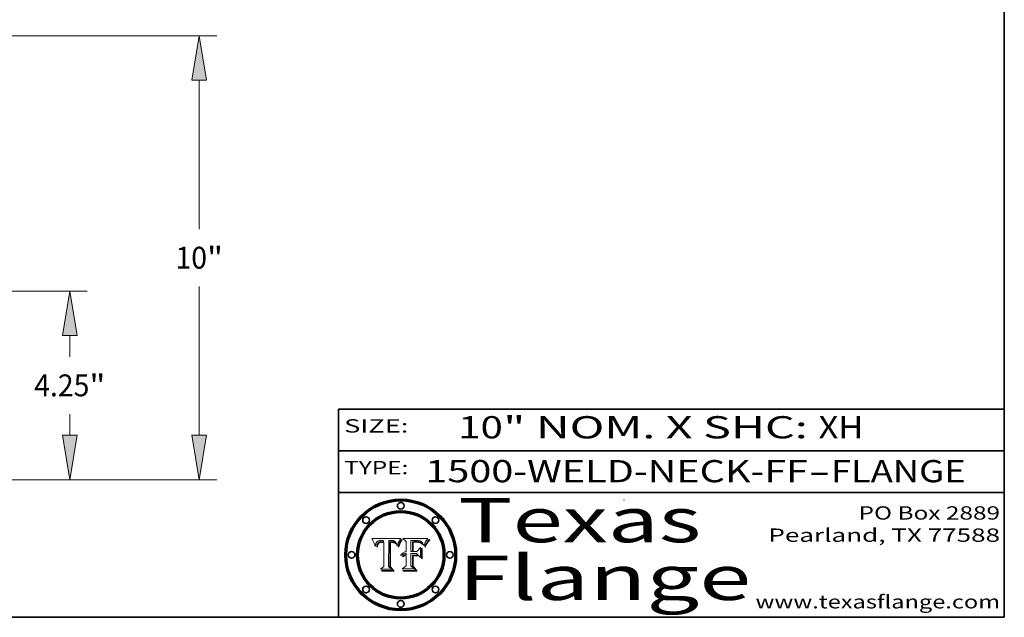
# Model space of a CAD drawing. Extents: x 0 to 10.8, y 0 to 8.2.
# Drawn here: x 6.3 to 10.8, y 0.2 to 2.9 of the extents above; entities that cross this region are included whole.
import ezdxf
from ezdxf.enums import TextEntityAlignment as Align

# ---------------------------------------------------------------- set-up
doc = ezdxf.new("R2010")
doc.units = 0
doc.header["$MEASUREMENT"] = 0
doc.layers.get('0').update_dxf_attribs({"lineweight": 13})
doc.layers.add('1', color=7, linetype='Continuous', lineweight=13)
doc.styles.get("Standard").update_dxf_attribs({"font": 'isocp.shx'})

# ---------------------------------------------------------------- blocks, each defined once
blk = doc.blocks.new('BLOCK1')
at = {"color": 7, "lineweight": 13, "ltscale": 0.03937}
for s, p, p2 in [('1500-WELD-NECK-FF', (8.140751, 0.858248), (9.865135, 0.858248)), ('FLANGE', (9.968182, 0.858248), (10.575802, 0.858248)), ('-', (9.866659, 0.858248), (9.966658, 0.858248))]:
    blk.add_text(s, height=0.1, dxfattribs=at).set_placement(p, p2, align=Align.FIT)
blk = doc.blocks.new('BLOCK2')
at = {"color": 7, "lineweight": 13, "ltscale": 0.03937}
for s, p, p2 in [('10', (8.288643, 1.055967), (8.490167, 1.055967)), ('" NOM. X SHC: ', (8.491692, 1.055967), (9.911503, 1.055967)), ('XH', (9.913027, 1.055967), (10.114551, 1.055967))]:
    blk.add_text(s, height=0.1, dxfattribs=at).set_placement(p, p2, align=Align.FIT)
blk = doc.blocks.new('BLOCK3')
at = {"color": 7, "lineweight": 13, "ltscale": 0.03937}
for s, p, p2 in [('PO Box 2889', (10.093103, 0.689966), (10.730818, 0.689966)), ('Pearland, TX 77588', (9.686702, 0.589966), (10.730818, 0.589966)), ('www.texasflange.com', (9.628644, 0.289966), (10.730818, 0.289966))]:
    blk.add_text(s, height=0.06, dxfattribs=at).set_placement(p, p2, align=Align.FIT)
blk = doc.blocks.new('BLOCK4')
at = {"color": 7, "lineweight": 13, "ltscale": 0.03937}
for s, p, p2 in [('Texas', (8.289209, 0.587871), (9.383692, 0.587871)), ('Flange', (8.289209, 0.327871), (9.608945, 0.327871))]:
    blk.add_text(s, height=0.2, dxfattribs=at).set_placement(p, p2, align=Align.FIT)
blk = doc.blocks.new('BLOCK5')
at = {"color": 7, "lineweight": 5, "ltscale": 0.00324}
blk.add_line((8.029831, 0.605292), (7.900255, 0.604209), dxfattribs=at)
at = {"color": 7, "lineweight": 5, "ltscale": 0.000103}
blk.add_line((7.900255, 0.604209), (7.902151, 0.600546), dxfattribs=at)
at = {"color": 7, "lineweight": 5, "ltscale": 0.0001}
blk.add_line((7.902151, 0.600546), (7.903945, 0.596951), dxfattribs=at)
at = {"color": 7, "lineweight": 5, "ltscale": 9.8e-05}
blk.add_line((7.903945, 0.596951), (7.905638, 0.593424), dxfattribs=at)
at = {"color": 7, "lineweight": 5, "ltscale": 9.5e-05}
for p, q in [((7.905638, 0.593424), (7.907229, 0.589967)), ((7.913659, 0.573722), (7.915938, 0.570681))]:
    blk.add_line(p, q, dxfattribs=at)
at = {"color": 7, "lineweight": 5, "ltscale": 9.3e-05}
blk.add_line((7.907229, 0.589967), (7.908719, 0.58658), dxfattribs=at)
at = {"color": 7, "lineweight": 5, "ltscale": 9e-05}
blk.add_line((7.908719, 0.58658), (7.910106, 0.583262), dxfattribs=at)
at = {"color": 7, "lineweight": 5, "ltscale": 8.7e-05}
blk.add_line((7.910106, 0.583262), (7.911392, 0.580013), dxfattribs=at)
at = {"color": 7, "lineweight": 5, "ltscale": 8.5e-05}
blk.add_line((7.911392, 0.580013), (7.912577, 0.576833), dxfattribs=at)
at = {"color": 7, "lineweight": 5, "ltscale": 5.9e-05}
for p, q in [((7.916418, 0.575775), (7.916824, 0.578087)), ((8.011163, 0.578771), (8.011871, 0.576531))]:
    blk.add_line(p, q, dxfattribs=at)
at = {"color": 7, "lineweight": 5, "ltscale": 5.5e-05}
for p, q in [((7.916824, 0.578087), (7.917339, 0.580242)), ((7.951177, 0.595142), (7.953361, 0.594908)), ((7.988236, 0.595943), (7.990431, 0.595799)), ((7.922543, 0.574013), (7.922096, 0.571866))]:
    blk.add_line(p, q, dxfattribs=at)
at = {"color": 7, "lineweight": 5, "ltscale": 5.2e-05}
for p, q in [((7.917339, 0.580242), (7.917966, 0.58224)), ((7.990431, 0.595799), (7.992506, 0.595562)), ((7.923073, 0.576006), (7.922543, 0.574013)), ((8.014802, 0.574562), (8.015467, 0.576534))]:
    blk.add_line(p, q, dxfattribs=at)
at = {"color": 7, "lineweight": 5, "ltscale": 5e-05}
for p, q in [((7.917966, 0.58224), (7.918703, 0.584081)), ((7.938912, 0.589269), (7.936934, 0.588921)), ((7.94287, 0.595557), (7.944881, 0.595532)), ((8.008726, 0.584579), (8.009591, 0.582795))]:
    blk.add_line(p, q, dxfattribs=at)
at = {"color": 7, "lineweight": 5, "ltscale": 4.7e-05}
for p, q in [((7.918703, 0.584081), (7.919549, 0.585767)), ((7.936934, 0.588921), (7.935095, 0.588473)), ((7.994457, 0.595229), (7.996287, 0.5948)), ((8.007806, 0.586212), (8.008726, 0.584579)), ((8.01683, 0.580272), (8.017528, 0.582038))]:
    blk.add_line(p, q, dxfattribs=at)
at = {"color": 7, "lineweight": 5, "ltscale": 4.5e-05}
for p, q in [((7.919549, 0.585767), (7.920506, 0.587294)), ((7.935095, 0.588473), (7.933397, 0.587925)), ((7.937799, 0.586203), (7.939577, 0.586511)), ((7.996287, 0.5948), (7.997995, 0.594276)), ((7.92513, 0.573132), (7.925573, 0.574872))]:
    blk.add_line(p, q, dxfattribs=at)
at = {"color": 7, "lineweight": 5, "ltscale": 4.3e-05}
for p, q in [((7.920506, 0.587294), (7.921574, 0.588665)), ((7.92516, 0.581064), (7.924381, 0.579533)), ((7.997995, 0.594276), (7.99958, 0.593658)), ((8.018954, 0.58536), (8.019684, 0.586917))]:
    blk.add_line(p, q, dxfattribs=at)
at = {"color": 7, "lineweight": 5, "ltscale": 4.2e-05}
for p, q in [((7.921574, 0.588665), (7.922751, 0.58988)), ((7.922751, 0.58988), (7.924063, 0.590958)), ((7.933397, 0.587925), (7.931839, 0.587279)), ((7.936151, 0.585809), (7.937799, 0.586203)), ((8.00581, 0.589025), (8.006836, 0.587694)), ((8.019684, 0.586917), (8.020426, 0.588405)), ((7.925573, 0.574872), (7.926092, 0.57648))]:
    blk.add_line(p, q, dxfattribs=at)
at = {"color": 7, "lineweight": 5, "ltscale": 4.8e-05}
for p, q in [((7.923684, 0.577847), (7.923073, 0.576006)), ((7.927152, 0.592775), (7.92893, 0.593513)), ((7.939577, 0.586511), (7.941484, 0.58673)), ((7.924766, 0.571259), (7.92513, 0.573132))]:
    blk.add_line(p, q, dxfattribs=at)
at = {"color": 7, "lineweight": 5, "ltscale": 4.6e-05}
for p, q in [((7.924381, 0.579533), (7.923684, 0.577847)), ((7.92553, 0.591923), (7.927152, 0.592775)), ((8.017528, 0.582038), (8.018235, 0.583734))]:
    blk.add_line(p, q, dxfattribs=at)
at = {"color": 7, "lineweight": 5, "ltscale": 4.4e-05}
for p, q in [((7.924063, 0.590958), (7.92553, 0.591923)), ((8.006836, 0.587694), (8.007806, 0.586212)), ((8.018235, 0.583734), (8.018954, 0.58536)), ((8.029019, 0.60375), (8.029831, 0.605292))]:
    blk.add_line(p, q, dxfattribs=at)
at = {"color": 7, "lineweight": 5, "ltscale": 4.1e-05}
for p, q in [((7.926023, 0.582444), (7.92516, 0.581064)), ((7.99958, 0.593658), (8.001043, 0.592944))]:
    blk.add_line(p, q, dxfattribs=at)
at = {"color": 7, "lineweight": 5, "ltscale": 3.9e-05}
for p, q in [((7.926968, 0.58367), (7.926023, 0.582444)), ((8.001043, 0.592944), (8.002384, 0.592136))]:
    blk.add_line(p, q, dxfattribs=at)
at = {"color": 7, "lineweight": 5, "ltscale": 7.7e-05}
blk.add_line((7.926092, 0.57648), (7.92736, 0.579297), dxfattribs=at)
at = {"color": 7, "lineweight": 5, "ltscale": 7.4e-05}
blk.add_line((7.929138, 0.585687), (7.926968, 0.58367), dxfattribs=at)
at = {"color": 7, "lineweight": 5, "ltscale": 6.9e-05}
for p, q in [((7.92736, 0.579297), (7.928935, 0.581582)), ((7.930843, 0.583356), (7.93324, 0.584759))]:
    blk.add_line(p, q, dxfattribs=at)
at = {"color": 7, "lineweight": 5, "ltscale": 5.1e-05}
for p, q in [((7.92893, 0.593513), (7.930864, 0.594138)), ((7.941484, 0.58673), (7.943519, 0.58686)), ((7.944881, 0.595532), (7.946936, 0.595454)), ((8.015467, 0.576534), (8.016143, 0.578438)), ((7.924478, 0.569252), (7.924766, 0.571259))]:
    blk.add_line(p, q, dxfattribs=at)
at = {"color": 7, "lineweight": 5, "ltscale": 6.5e-05}
blk.add_line((7.928935, 0.581582), (7.930843, 0.583356), dxfattribs=at)
at = {"color": 7, "lineweight": 5, "ltscale": 3.8e-05}
for p, q in [((7.930418, 0.586532), (7.929138, 0.585687)), ((7.93324, 0.584759), (7.93463, 0.585327)), ((8.002384, 0.592136), (8.003601, 0.591231)), ((8.003601, 0.591231), (8.004733, 0.590204))]:
    blk.add_line(p, q, dxfattribs=at)
at = {"color": 7, "lineweight": 5, "ltscale": 4e-05}
for p, q in [((7.931839, 0.587279), (7.930418, 0.586532)), ((7.93463, 0.585327), (7.936151, 0.585809)), ((8.004733, 0.590204), (8.00581, 0.589025)), ((8.020426, 0.588405), (8.021177, 0.589826))]:
    blk.add_line(p, q, dxfattribs=at)
at = {"color": 7, "lineweight": 5, "ltscale": 5.4e-05}
for p, q in [((7.930864, 0.594138), (7.932953, 0.594648)), ((7.943519, 0.58686), (7.945682, 0.586905)), ((7.949034, 0.595323), (7.951177, 0.595142)), ((7.924266, 0.567111), (7.924478, 0.569252)), ((8.014147, 0.572519), (8.014802, 0.574562))]:
    blk.add_line(p, q, dxfattribs=at)
at = {"color": 7, "lineweight": 5, "ltscale": 5.7e-05}
for p, q in [((7.932953, 0.594648), (7.9352, 0.595046)), ((7.943286, 0.589667), (7.941029, 0.589518)), ((8.012525, 0.574142), (8.014147, 0.572519))]:
    blk.add_line(p, q, dxfattribs=at)
at = {"color": 7, "lineweight": 5, "ltscale": 6e-05}
for p, q in [((7.9352, 0.595046), (7.9376, 0.595331)), ((7.945682, 0.589716), (7.943286, 0.589667))]:
    blk.add_line(p, q, dxfattribs=at)
at = {"color": 7, "lineweight": 5, "ltscale": 6.4e-05}
blk.add_line((7.9376, 0.595331), (7.940158, 0.5955), dxfattribs=at)
at = {"color": 7, "lineweight": 5, "ltscale": 5.3e-05}
for p, q in [((7.941029, 0.589518), (7.938912, 0.589269)), ((7.946936, 0.595454), (7.949034, 0.595323)), ((8.009591, 0.582795), (8.010404, 0.580859))]:
    blk.add_line(p, q, dxfattribs=at)
at = {"color": 7, "lineweight": 5, "ltscale": 6.8e-05}
blk.add_line((7.940158, 0.5955), (7.94287, 0.595557), dxfattribs=at)
at = {"color": 7, "lineweight": 5, "ltscale": 0.000162}
blk.add_line((7.952171, 0.589608), (7.945682, 0.589716), dxfattribs=at)
at = {"color": 7, "lineweight": 5, "ltscale": 0.000192}
blk.add_line((7.945682, 0.586905), (7.953361, 0.586796), dxfattribs=at)
at = {"color": 7, "lineweight": 5, "ltscale": 0.000136}
blk.add_line((7.953361, 0.594908), (7.952171, 0.589608), dxfattribs=at)
at = {"color": 7, "lineweight": 5, "ltscale": 0.00269}
blk.add_line((7.953361, 0.586796), (7.953361, 0.479178), dxfattribs=at)
at = {"color": 7, "lineweight": 5, "ltscale": 0.002931}
blk.add_line((7.974885, 0.478313), (7.976183, 0.595557), dxfattribs=at)
at = {"color": 7, "lineweight": 5, "ltscale": 4.9e-05}
for p, q in [((7.976183, 0.595557), (7.97813, 0.595713)), ((7.97813, 0.595713), (7.980077, 0.595835)), ((7.980077, 0.595835), (7.982024, 0.59592)), ((7.982024, 0.59592), (7.983971, 0.595973)), ((7.983971, 0.595973), (7.985918, 0.595991)), ((7.992506, 0.595562), (7.994457, 0.595229)), ((8.016143, 0.578438), (8.01683, 0.580272))]:
    blk.add_line(p, q, dxfattribs=at)
at = {"color": 7, "lineweight": 5, "ltscale": 5.8e-05}
for p, q in [((7.985918, 0.595991), (7.988236, 0.595943)), ((7.922096, 0.571866), (7.921734, 0.569565))]:
    blk.add_line(p, q, dxfattribs=at)
at = {"color": 7, "lineweight": 5, "ltscale": 5.6e-05}
blk.add_line((8.010404, 0.580859), (8.011163, 0.578771), dxfattribs=at)
at = {"color": 7, "lineweight": 5, "ltscale": 0.0004}
blk.add_line((8.021177, 0.589826), (8.029019, 0.60375), dxfattribs=at)
at = {"color": 7, "lineweight": 5, "ltscale": 8.2e-05}
blk.add_line((7.912577, 0.576833), (7.913659, 0.573722), dxfattribs=at)
at = {"color": 7, "lineweight": 5, "ltscale": 6.6e-05}
blk.add_line((7.915938, 0.570681), (7.916123, 0.573306), dxfattribs=at)
at = {"color": 7, "lineweight": 5, "ltscale": 6.2e-05}
for p, q in [((7.916123, 0.573306), (7.916418, 0.575775)), ((7.921734, 0.569565), (7.921454, 0.567111)), ((8.011871, 0.576531), (8.012525, 0.574142))]:
    blk.add_line(p, q, dxfattribs=at)
at = {"color": 7, "lineweight": 5, "ltscale": 7e-05}
blk.add_line((7.921454, 0.567111), (7.924266, 0.567111), dxfattribs=at)
at = {"color": 7, "lineweight": 5, "ltscale": 0.000493}
blk.add_line((7.953361, 0.479178), (7.93822, 0.466523), dxfattribs=at)
at = {"color": 7, "lineweight": 5, "ltscale": 0.001236}
blk.add_line((7.93822, 0.466523), (7.987647, 0.466523), dxfattribs=at)
at = {"color": 7, "lineweight": 5, "ltscale": 0.000434}
blk.add_line((7.987647, 0.466523), (7.974885, 0.478313), dxfattribs=at)
blk = doc.blocks.new('BLOCK6')
at = {"color": 7, "lineweight": 5, "ltscale": 0.000505}
blk.add_line((8.03978, 0.605292), (8.054382, 0.591339), dxfattribs=at)
at = {"color": 7, "lineweight": 5, "ltscale": 0.002807}
blk.add_line((8.152051, 0.605292), (8.03978, 0.605292), dxfattribs=at)
at = {"color": 7, "lineweight": 5, "ltscale": 0.001141}
blk.add_line((8.054382, 0.591339), (8.054382, 0.545696), dxfattribs=at)
at = {"color": 7, "lineweight": 5, "ltscale": 0.001265}
blk.add_line((8.076014, 0.545696), (8.076014, 0.596315), dxfattribs=at)
at = {"color": 7, "lineweight": 5, "ltscale": 0.0001}
blk.add_line((8.076014, 0.596315), (8.080016, 0.596207), dxfattribs=at)
at = {"color": 7, "lineweight": 5, "ltscale": 0.000262}
blk.add_line((8.080016, 0.596207), (8.090507, 0.596099), dxfattribs=at)
at = {"color": 7, "lineweight": 5, "ltscale": 7.8e-05}
for p, q in [((8.085749, 0.590474), (8.082612, 0.590366)), ((8.117954, 0.587933), (8.115029, 0.588965))]:
    blk.add_line(p, q, dxfattribs=at)
at = {"color": 7, "lineweight": 5, "ltscale": 0.001117}
blk.add_line((8.082612, 0.590366), (8.082612, 0.545696), dxfattribs=at)
at = {"color": 7, "lineweight": 5, "ltscale": 6.7e-05}
for p, q in [((8.085316, 0.587445), (8.087994, 0.58764)), ((8.120915, 0.584246), (8.123219, 0.582873)), ((8.036938, 0.537626), (8.03538, 0.535451)), ((8.043013, 0.542615), (8.040755, 0.541208))]:
    blk.add_line(p, q, dxfattribs=at)
at = {"color": 7, "lineweight": 5, "ltscale": 0.001044}
blk.add_line((8.085316, 0.545696), (8.085316, 0.587445), dxfattribs=at)
at = {"color": 7, "lineweight": 5, "ltscale": 6.8e-05}
for p, q in [((8.088465, 0.590591), (8.085749, 0.590474)), ((8.122807, 0.58518), (8.120546, 0.586671))]:
    blk.add_line(p, q, dxfattribs=at)
at = {"color": 7, "lineweight": 5, "ltscale": 6.3e-05}
for p, q in [((8.087994, 0.58764), (8.090491, 0.587792)), ((8.09689, 0.587987), (8.099417, 0.587969)), ((8.126338, 0.581511), (8.124737, 0.583461)), ((8.127607, 0.579333), (8.126338, 0.581511))]:
    blk.add_line(p, q, dxfattribs=at)
at = {"color": 7, "lineweight": 5, "ltscale": 7e-05}
for p, q in [((8.091251, 0.590682), (8.088465, 0.590591)), ((8.130044, 0.580736), (8.131463, 0.578313))]:
    blk.add_line(p, q, dxfattribs=at)
at = {"color": 7, "lineweight": 5, "ltscale": 5.8e-05}
for p, q in [((8.090491, 0.587792), (8.092805, 0.5879)), ((8.110827, 0.595125), (8.113085, 0.594648)), ((8.134311, 0.572844), (8.135177, 0.575007))]:
    blk.add_line(p, q, dxfattribs=at)
at = {"color": 7, "lineweight": 5, "ltscale": 0.000154}
blk.add_line((8.090507, 0.596099), (8.096672, 0.596207), dxfattribs=at)
at = {"color": 7, "lineweight": 5, "ltscale": 7.1e-05}
for p, q in [((8.094107, 0.590747), (8.091251, 0.590682)), ((8.102909, 0.596033), (8.10574, 0.595817)), ((8.113329, 0.586844), (8.116087, 0.586202)), ((8.140617, 0.587735), (8.14189, 0.590261))]:
    blk.add_line(p, q, dxfattribs=at)
at = {"color": 7, "lineweight": 5, "ltscale": 5.3e-05}
for p, q in [((8.092805, 0.5879), (8.094938, 0.587964)), ((8.104068, 0.587826), (8.106191, 0.5877)), ((8.124398, 0.58835), (8.125804, 0.586758)), ((8.136889, 0.57926), (8.137697, 0.581201))]:
    blk.add_line(p, q, dxfattribs=at)
at = {"color": 7, "lineweight": 5, "ltscale": 7.3e-05}
blk.add_line((8.097032, 0.590786), (8.094107, 0.590747), dxfattribs=at)
at = {"color": 7, "lineweight": 5, "ltscale": 4.9e-05}
for p, q in [((8.094938, 0.587964), (8.09689, 0.587987)), ((8.122994, 0.589734), (8.124398, 0.58835)), ((8.137697, 0.581201), (8.138474, 0.583019)), ((8.148372, 0.600311), (8.149522, 0.601895)), ((8.038381, 0.532799), (8.04004, 0.533868)), ((8.047222, 0.536498), (8.049152, 0.536744)), ((8.052347, 0.531458), (8.050394, 0.531249))]:
    blk.add_line(p, q, dxfattribs=at)
at = {"color": 7, "lineweight": 5, "ltscale": 8e-05}
for p, q in [((8.096672, 0.596207), (8.099887, 0.596163)), ((8.054382, 0.545696), (8.051189, 0.545309))]:
    blk.add_line(p, q, dxfattribs=at)
at = {"color": 7, "lineweight": 5, "ltscale": 7.5e-05}
for p, q in [((8.100026, 0.590798), (8.097032, 0.590786)), ((8.131463, 0.578313), (8.132887, 0.575682))]:
    blk.add_line(p, q, dxfattribs=at)
at = {"color": 7, "lineweight": 5, "ltscale": 6e-05}
blk.add_line((8.099417, 0.587969), (8.101811, 0.587915), dxfattribs=at)
at = {"color": 7, "lineweight": 5, "ltscale": 7.6e-05}
for p, q in [((8.099887, 0.596163), (8.102909, 0.596033)), ((8.051189, 0.545309), (8.048231, 0.544665))]:
    blk.add_line(p, q, dxfattribs=at)
at = {"color": 7, "lineweight": 5, "ltscale": 0.000106}
blk.add_line((8.104273, 0.590684), (8.100026, 0.590798), dxfattribs=at)
at = {"color": 7, "lineweight": 5, "ltscale": 5.6e-05}
for p, q in [((8.101811, 0.587915), (8.104068, 0.587826)), ((8.136049, 0.577196), (8.136889, 0.57926))]:
    blk.add_line(p, q, dxfattribs=at)
at = {"color": 7, "lineweight": 5, "ltscale": 9.8e-05}
blk.add_line((8.108189, 0.59034), (8.104273, 0.590684), dxfattribs=at)
at = {"color": 7, "lineweight": 5, "ltscale": 6.6e-05}
for p, q in [((8.10574, 0.595817), (8.108379, 0.595514)), ((8.118538, 0.585356), (8.120915, 0.584246)), ((8.128628, 0.582951), (8.130044, 0.580736)), ((8.03873, 0.539544), (8.036938, 0.537626)), ((8.040755, 0.541208), (8.03873, 0.539544))]:
    blk.add_line(p, q, dxfattribs=at)
at = {"color": 7, "lineweight": 5, "ltscale": 5e-05}
for p, q in [((8.106191, 0.5877), (8.108179, 0.58754)), ((8.11515, 0.594086), (8.117024, 0.593438)), ((8.049152, 0.536744), (8.051138, 0.536826))]:
    blk.add_line(p, q, dxfattribs=at)
at = {"color": 7, "lineweight": 5, "ltscale": 4.7e-05}
for p, q in [((8.108179, 0.58754), (8.110031, 0.587343)), ((8.032967, 0.530337), (8.033725, 0.528606))]:
    blk.add_line(p, q, dxfattribs=at)
at = {"color": 7, "lineweight": 5, "ltscale": 9.1e-05}
blk.add_line((8.111775, 0.589767), (8.108189, 0.59034), dxfattribs=at)
at = {"color": 7, "lineweight": 5, "ltscale": 6.2e-05}
blk.add_line((8.108379, 0.595514), (8.110827, 0.595125), dxfattribs=at)
at = {"color": 7, "lineweight": 5, "ltscale": 4.3e-05}
for p, q in [((8.110031, 0.587343), (8.111747, 0.587112)), ((8.118707, 0.592701), (8.120198, 0.591881)), ((8.120198, 0.591881), (8.121594, 0.59091)), ((8.13922, 0.584714), (8.139935, 0.586286))]:
    blk.add_line(p, q, dxfattribs=at)
at = {"color": 7, "lineweight": 5, "ltscale": 4e-05}
for p, q in [((8.111747, 0.587112), (8.113329, 0.586844)), ((8.139935, 0.586286), (8.140617, 0.587735)), ((8.052773, 0.536748), (8.054382, 0.53661)), ((8.045129, 0.526349), (8.046567, 0.527039)), ((8.046567, 0.527039), (8.048048, 0.527603)), ((8.048048, 0.527603), (8.049571, 0.528042)), ((8.049571, 0.528042), (8.051134, 0.528356)), ((8.051134, 0.528356), (8.052737, 0.528543))]:
    blk.add_line(p, q, dxfattribs=at)
at = {"color": 7, "lineweight": 5, "ltscale": 8.4e-05}
blk.add_line((8.115029, 0.588965), (8.111775, 0.589767), dxfattribs=at)
at = {"color": 7, "lineweight": 5, "ltscale": 5.4e-05}
for p, q in [((8.113085, 0.594648), (8.11515, 0.594086)), ((8.150747, 0.603555), (8.152051, 0.605292)), ((8.033725, 0.528606), (8.035222, 0.530168))]:
    blk.add_line(p, q, dxfattribs=at)
at = {"color": 7, "lineweight": 5, "ltscale": 6.5e-05}
for p, q in [((8.116087, 0.586202), (8.118538, 0.585356)), ((8.124737, 0.583461), (8.122807, 0.58518))]:
    blk.add_line(p, q, dxfattribs=at)
at = {"color": 7, "lineweight": 5, "ltscale": 4.6e-05}
for p, q in [((8.117024, 0.593438), (8.118707, 0.592701)), ((8.121594, 0.59091), (8.122994, 0.589734)), ((8.138474, 0.583019), (8.13922, 0.584714)), ((8.1473, 0.598802), (8.148372, 0.600311)), ((8.039021, 0.52592), (8.037725, 0.524604)), ((8.048522, 0.530904), (8.046733, 0.53042))]:
    blk.add_line(p, q, dxfattribs=at)
at = {"color": 7, "lineweight": 5, "ltscale": 7.2e-05}
for p, q in [((8.120546, 0.586671), (8.117954, 0.587933)), ((8.125449, 0.581235), (8.127607, 0.579333)), ((8.034058, 0.533022), (8.032967, 0.530337)), ((8.048231, 0.544665), (8.045504, 0.543768))]:
    blk.add_line(p, q, dxfattribs=at)
at = {"color": 7, "lineweight": 5, "ltscale": 6.9e-05}
for p, q in [((8.123219, 0.582873), (8.125449, 0.581235)), ((8.143089, 0.592394), (8.144543, 0.594729)), ((8.03538, 0.535451), (8.034058, 0.533022)), ((8.045504, 0.543768), (8.043013, 0.542615))]:
    blk.add_line(p, q, dxfattribs=at)
at = {"color": 7, "lineweight": 5, "ltscale": 5.7e-05}
blk.add_line((8.125804, 0.586758), (8.127215, 0.584958), dxfattribs=at)
at = {"color": 7, "lineweight": 5, "ltscale": 6.1e-05}
for p, q in [((8.127215, 0.584958), (8.128628, 0.582951)), ((8.14189, 0.590261), (8.143089, 0.592394))]:
    blk.add_line(p, q, dxfattribs=at)
at = {"color": 7, "lineweight": 5, "ltscale": 5.9e-05}
blk.add_line((8.135177, 0.575007), (8.136049, 0.577196), dxfattribs=at)
at = {"color": 7, "lineweight": 5, "ltscale": 3.8e-05}
blk.add_line((8.144543, 0.594729), (8.145386, 0.596012), dxfattribs=at)
at = {"color": 7, "lineweight": 5, "ltscale": 4.1e-05}
for p, q in [((8.145386, 0.596012), (8.146304, 0.597369)), ((8.051138, 0.536826), (8.052773, 0.536748)), ((8.042372, 0.524592), (8.04373, 0.525533)), ((8.04373, 0.525533), (8.045129, 0.526349)), ((8.052737, 0.528543), (8.054382, 0.528606))]:
    blk.add_line(p, q, dxfattribs=at)
at = {"color": 7, "lineweight": 5, "ltscale": 4.4e-05}
for p, q in [((8.146304, 0.597369), (8.1473, 0.598802)), ((8.03978, 0.522333), (8.041057, 0.523526))]:
    blk.add_line(p, q, dxfattribs=at)
at = {"color": 7, "lineweight": 5, "ltscale": 5.2e-05}
for p, q in [((8.149522, 0.601895), (8.150747, 0.603555)), ((8.035222, 0.530168), (8.036774, 0.531566))]:
    blk.add_line(p, q, dxfattribs=at)
at = {"color": 7, "lineweight": 5, "ltscale": 5.1e-05}
for p, q in [((8.036774, 0.531566), (8.038381, 0.532799)), ((8.054382, 0.531527), (8.052347, 0.531458))]:
    blk.add_line(p, q, dxfattribs=at)
at = {"color": 7, "lineweight": 5, "ltscale": 4.8e-05}
for p, q in [((8.04004, 0.533868), (8.041754, 0.534771)), ((8.041754, 0.534771), (8.043522, 0.535512)), ((8.043522, 0.535512), (8.045345, 0.536087)), ((8.045345, 0.536087), (8.047222, 0.536498)), ((8.050394, 0.531249), (8.048522, 0.530904))]:
    blk.add_line(p, q, dxfattribs=at)
at = {"color": 7, "lineweight": 5, "ltscale": 0.000127}
blk.add_line((8.054382, 0.53661), (8.054382, 0.531527), dxfattribs=at)
at = {"color": 7, "lineweight": 5, "ltscale": 0.000165}
blk.add_line((8.082612, 0.545696), (8.076014, 0.545696), dxfattribs=at)
at = {"color": 7, "lineweight": 5, "ltscale": 0.001363}
blk.add_line((8.076014, 0.482097), (8.076014, 0.53661), dxfattribs=at)
at = {"color": 7, "lineweight": 5, "ltscale": 0.000619}
blk.add_line((8.076014, 0.53661), (8.100782, 0.53661), dxfattribs=at)
at = {"color": 7, "lineweight": 5, "ltscale": 0.000408}
blk.add_line((8.101647, 0.545696), (8.085316, 0.545696), dxfattribs=at)
at = {"color": 7, "lineweight": 5, "ltscale": 0.000639}
blk.add_line((8.100782, 0.53661), (8.118953, 0.518655), dxfattribs=at)
at = {"color": 7, "lineweight": 5, "ltscale": 0.000629}
blk.add_line((8.118953, 0.563975), (8.101647, 0.545696), dxfattribs=at)
at = {"color": 7, "lineweight": 5, "ltscale": 0.001133}
blk.add_line((8.118953, 0.518655), (8.118953, 0.563975), dxfattribs=at)
at = {"color": 7, "lineweight": 5, "ltscale": 7.9e-05}
blk.add_line((8.132887, 0.575682), (8.134311, 0.572844), dxfattribs=at)
at = {"color": 7, "lineweight": 5, "ltscale": 7.7e-05}
blk.add_line((8.037725, 0.524604), (8.03978, 0.522333), dxfattribs=at)
at = {"color": 7, "lineweight": 5, "ltscale": 4.5e-05}
for p, q in [((8.0404, 0.527097), (8.039021, 0.52592)), ((8.041859, 0.528135), (8.0404, 0.527097)), ((8.043403, 0.529035), (8.041859, 0.528135)), ((8.045027, 0.529796), (8.043403, 0.529035)), ((8.046733, 0.53042), (8.045027, 0.529796))]:
    blk.add_line(p, q, dxfattribs=at)
at = {"color": 7, "lineweight": 5, "ltscale": 4.2e-05}
blk.add_line((8.041057, 0.523526), (8.042372, 0.524592), dxfattribs=at)
at = {"color": 7, "lineweight": 5, "ltscale": 0.001163}
blk.add_line((8.054382, 0.528606), (8.054382, 0.482097), dxfattribs=at)
at = {"color": 7, "lineweight": 5, "ltscale": 0.000564}
blk.add_line((8.054382, 0.482097), (8.036753, 0.468038), dxfattribs=at)
at = {"color": 7, "lineweight": 5, "ltscale": 0.001328}
blk.add_line((8.036753, 0.468038), (8.089859, 0.468038), dxfattribs=at)
at = {"color": 7, "lineweight": 5, "ltscale": 0.000493}
blk.add_line((8.089859, 0.468038), (8.076014, 0.482097), dxfattribs=at)
blk = doc.blocks.new('BLOCK18')
at = {"color": 7, "lineweight": 13, "ltscale": 0.03937}
for p, q in [((11.893701, 4.25), (15.630868, 4.25)), ((11.893701, 0), (15.630868, 0))]:
    blk.add_line(p, q, dxfattribs=at)
at = {"color": 7, "lineweight": 13, "ltscale": 0.011974}
for p, q in [((15.237167, 2.771063), (15.237167, 3.250014)), ((15.237167, 0.999986), (15.237167, 1.478937))]:
    blk.add_line(p, q, dxfattribs=at)
at = {"color": 7, "lineweight": 13, "ltscale": 0.03937}
for points in [[(15.40383, 3.250014), (15.237167, 4.25), (15.070503, 3.250014)], [(15.070503, 0.999986), (15.237167, 0), (15.40383, 0.999986)]]:
    blk.add_lwpolyline(points, close=True, dxfattribs=at)
for points in [[(15.40383, 3.250014), (15.237167, 4.25), (15.40383, 3.250014), (15.070503, 3.250014)], [(15.070503, 0.999986), (15.237167, 0), (15.070503, 0.999986), (15.40383, 0.999986)]]:
    blk.add_solid(points, dxfattribs=at)
for s, p, p2 in [('4.25', (14.434452, 1.878937), (15.67899, 1.878937)), ('"', (15.67899, 1.878937), (16.039883, 1.878937))]:
    blk.add_text(s, height=0.492126, dxfattribs=at).set_placement(p, p2, align=Align.FIT)
blk = doc.blocks.new('BLOCK19')
at = {"color": 7, "lineweight": 13, "ltscale": 0.03937}
for p, q in [((5.347441, 10), (18.548225, 10)), ((18.154524, 5.646063), (18.154524, 9.000014)), ((18.154524, 0.999986), (18.154524, 4.353937)), ((11.893701, 0), (18.548225, 0))]:
    blk.add_line(p, q, dxfattribs=at)
for points in [[(18.321188, 9.000014), (18.154524, 10), (17.987861, 9.000014)], [(17.987861, 0.999986), (18.154524, 0), (18.321188, 0.999986)]]:
    blk.add_lwpolyline(points, close=True, dxfattribs=at)
for points in [[(18.321188, 9.000014), (18.154524, 10), (18.321188, 9.000014), (17.987861, 9.000014)], [(17.987861, 0.999986), (18.154524, 0), (17.987861, 0.999986), (18.321188, 0.999986)]]:
    blk.add_solid(points, dxfattribs=at)
for s, p, p2 in [('10', (17.618496, 4.753937), (18.329661, 4.753937)), ('"', (18.32966, 4.753937), (18.690553, 4.753937))]:
    blk.add_text(s, height=0.492126, dxfattribs=at).set_placement(p, p2, align=Align.FIT)

msp = doc.modelspace()

# ---------------------------------------------------------------- linework, layer by layer
at = {"color": 7, "lineweight": 13, "ltscale": 0.03937}
for points in [[(8.029831, 0.605292), (8.029019, 0.60375), (8.021177, 0.589826), (8.020426, 0.588405), (8.019684, 0.586917), (8.018954, 0.58536), (8.018235, 0.583734), (8.017528, 0.582038), (8.01683, 0.580272), (8.016143, 0.578438), (8.015467, 0.576534), (8.014802, 0.574562), (8.014147, 0.572519), (8.012525, 0.574142), (8.011871, 0.576531), (8.011163, 0.578771), (8.010404, 0.580859), (8.009591, 0.582795), (8.008726, 0.584579), (8.007806, 0.586212), (8.006836, 0.587694), (8.00581, 0.589025), (8.004733, 0.590204), (8.003601, 0.591231), (8.002384, 0.592136), (8.001043, 0.592944), (7.99958, 0.593658), (7.997995, 0.594276), (7.996287, 0.5948), (7.994457, 0.595229), (7.992506, 0.595562), (7.990431, 0.595799), (7.988236, 0.595943), (7.985918, 0.595991), (7.983971, 0.595973), (7.982024, 0.59592), (7.980077, 0.595835), (7.97813, 0.595713), (7.976183, 0.595557), (7.974885, 0.478313), (7.987647, 0.466523), (7.93822, 0.466523), (7.953361, 0.479178), (7.953361, 0.586796), (7.945682, 0.586905), (7.943519, 0.58686), (7.941484, 0.58673), (7.939577, 0.586511), (7.937799, 0.586203), (7.936151, 0.585809), (7.93463, 0.585327), (7.93324, 0.584759), (7.930843, 0.583356), (7.928935, 0.581582), (7.92736, 0.579297), (7.926092, 0.57648), (7.925573, 0.574872), (7.92513, 0.573132), (7.924766, 0.571259), (7.924478, 0.569252), (7.924266, 0.567111), (7.921454, 0.567111), (7.921734, 0.569565), (7.922096, 0.571866), (7.922543, 0.574013), (7.923073, 0.576006), (7.923684, 0.577847), (7.924381, 0.579533), (7.92516, 0.581064), (7.926023, 0.582444), (7.926968, 0.58367), (7.929138, 0.585687), (7.930418, 0.586532), (7.931839, 0.587279), (7.933397, 0.587925), (7.935095, 0.588473), (7.936934, 0.588921), (7.938912, 0.589269), (7.941029, 0.589518), (7.943286, 0.589667), (7.945682, 0.589716), (7.952171, 0.589608), (7.953361, 0.594908), (7.951177, 0.595142), (7.949034, 0.595323), (7.946936, 0.595454), (7.944881, 0.595532), (7.94287, 0.595557), (7.940158, 0.5955), (7.9376, 0.595331), (7.9352, 0.595046), (7.932953, 0.594648), (7.930864, 0.594138), (7.92893, 0.593513), (7.927152, 0.592775), (7.92553, 0.591923), (7.924063, 0.590958), (7.922751, 0.58988), (7.921574, 0.588665), (7.920506, 0.587294), (7.919549, 0.585767), (7.918703, 0.584081), (7.917966, 0.58224), (7.917339, 0.580242), (7.916824, 0.578087), (7.916418, 0.575775), (7.916123, 0.573306), (7.915938, 0.570681), (7.913659, 0.573722), (7.912577, 0.576833), (7.911392, 0.580013), (7.910106, 0.583262), (7.908719, 0.58658), (7.907229, 0.589967), (7.905638, 0.593424), (7.903945, 0.596951), (7.902151, 0.600546), (7.900255, 0.604209)], [(8.007766, 0.581604), (8.006072, 0.582632), (8.004322, 0.583551), (8.002516, 0.584363), (8.000652, 0.585066), (7.998734, 0.58566), (7.996758, 0.586148), (7.994728, 0.586526), (7.992641, 0.586796), (7.990496, 0.586959), (7.988297, 0.587013), (7.986785, 0.586983), (7.985234, 0.586896), (7.983644, 0.586751), (7.983538, 0.477987), (8.000735, 0.457653), (7.945466, 0.457653), (7.942978, 0.460574), (7.994786, 0.460574), (7.980293, 0.477123), (7.980293, 0.589826), (7.986134, 0.589934), (7.988171, 0.589916), (7.990086, 0.589866), (7.991879, 0.589782), (7.993549, 0.589665), (7.995098, 0.589514), (7.997828, 0.589112), (8.000069, 0.588575), (8.001862, 0.587888), (8.003455, 0.586953), (8.004886, 0.585755), (8.006157, 0.584294), (8.007269, 0.582567)], [(8.036644, 0.598478), (8.035144, 0.596448), (8.033629, 0.594168), (8.032099, 0.591638), (8.030552, 0.588855), (8.028992, 0.585822), (8.027416, 0.582539), (8.025824, 0.579005), (8.024219, 0.575219), (8.022597, 0.571182), (8.020961, 0.566895), (8.018149, 0.567869), (8.020069, 0.573183), (8.021652, 0.577253), (8.023227, 0.581049), (8.024791, 0.584573), (8.026342, 0.587825), (8.027884, 0.590802), (8.029413, 0.593508), (8.030933, 0.595943), (8.032442, 0.598104), (8.03394, 0.599991)], [(8.03978, 0.605292), (8.152051, 0.605292), (8.150747, 0.603555), (8.149522, 0.601895), (8.148372, 0.600311), (8.1473, 0.598802), (8.146304, 0.597369), (8.145386, 0.596012), (8.144543, 0.594729), (8.143089, 0.592394), (8.14189, 0.590261), (8.140617, 0.587735), (8.139935, 0.586286), (8.13922, 0.584714), (8.138474, 0.583019), (8.137697, 0.581201), (8.136889, 0.57926), (8.136049, 0.577196), (8.135177, 0.575007), (8.134311, 0.572844), (8.132887, 0.575682), (8.131463, 0.578313), (8.130044, 0.580736), (8.128628, 0.582951), (8.127215, 0.584958), (8.125804, 0.586758), (8.124398, 0.58835), (8.122994, 0.589734), (8.121594, 0.59091), (8.120198, 0.591881), (8.118707, 0.592701), (8.117024, 0.593438), (8.11515, 0.594086), (8.113085, 0.594648), (8.110827, 0.595125), (8.108379, 0.595514), (8.10574, 0.595817), (8.102909, 0.596033), (8.099887, 0.596163), (8.096672, 0.596207), (8.090507, 0.596099), (8.080016, 0.596207), (8.076014, 0.596315), (8.076014, 0.545696), (8.082612, 0.545696), (8.082612, 0.590366), (8.085749, 0.590474), (8.088465, 0.590591), (8.091251, 0.590682), (8.094107, 0.590747), (8.097032, 0.590786), (8.100026, 0.590798), (8.104273, 0.590684), (8.108189, 0.59034), (8.111775, 0.589767), (8.115029, 0.588965), (8.117954, 0.587933), (8.120546, 0.586671), (8.122807, 0.58518), (8.124737, 0.583461), (8.126338, 0.581511), (8.127607, 0.579333), (8.125449, 0.581235), (8.123219, 0.582873), (8.120915, 0.584246), (8.118538, 0.585356), (8.116087, 0.586202), (8.113329, 0.586844), (8.111747, 0.587112), (8.110031, 0.587343), (8.108179, 0.58754), (8.106191, 0.5877), (8.104068, 0.587826), (8.101811, 0.587915), (8.099417, 0.587969), (8.09689, 0.587987), (8.094938, 0.587964), (8.092805, 0.5879), (8.090491, 0.587792), (8.087994, 0.58764), (8.085316, 0.587445), (8.085316, 0.545696), (8.101647, 0.545696), (8.118953, 0.563975), (8.118953, 0.518655), (8.100782, 0.53661), (8.076014, 0.53661), (8.076014, 0.482097), (8.089859, 0.468038), (8.036753, 0.468038), (8.054382, 0.482097), (8.054382, 0.528606), (8.052737, 0.528543), (8.051134, 0.528356), (8.049571, 0.528042), (8.048048, 0.527603), (8.046567, 0.527039), (8.045129, 0.526349), (8.04373, 0.525533), (8.042372, 0.524592), (8.041057, 0.523526), (8.03978, 0.522333), (8.037725, 0.524604), (8.039021, 0.52592), (8.0404, 0.527097), (8.041859, 0.528135), (8.043403, 0.529035), (8.045027, 0.529796), (8.046733, 0.53042), (8.048522, 0.530904), (8.050394, 0.531249), (8.052347, 0.531458), (8.054382, 0.531527), (8.054382, 0.53661), (8.052773, 0.536748), (8.051138, 0.536826), (8.049152, 0.536744), (8.047222, 0.536498), (8.045345, 0.536087), (8.043522, 0.535512), (8.041754, 0.534771), (8.04004, 0.533868), (8.038381, 0.532799), (8.036774, 0.531566), (8.035222, 0.530168), (8.033725, 0.528606), (8.032967, 0.530337), (8.034058, 0.533022), (8.03538, 0.535451), (8.036938, 0.537626), (8.03873, 0.539544), (8.040755, 0.541208), (8.043013, 0.542615), (8.045504, 0.543768), (8.048231, 0.544665), (8.051189, 0.545309), (8.054382, 0.545696), (8.054382, 0.591339)], [(8.160271, 0.598694), (8.157292, 0.595112), (8.154542, 0.59159), (8.152022, 0.588129), (8.149732, 0.584729), (8.147671, 0.581388), (8.145838, 0.578109), (8.144234, 0.57489), (8.142862, 0.571733), (8.141717, 0.568634), (8.140802, 0.565596), (8.138531, 0.567111), (8.139469, 0.570503), (8.140637, 0.573882), (8.142038, 0.577251), (8.14367, 0.58061), (8.145533, 0.583958), (8.147629, 0.587294), (8.149955, 0.590619), (8.152513, 0.593936), (8.155303, 0.597239), (8.158324, 0.600533)], [(8.126849, 0.560189), (8.126849, 0.513464), (8.124036, 0.515087), (8.124036, 0.561812)], [(8.107488, 0.527525), (8.085316, 0.527525), (8.085316, 0.481233), (8.104352, 0.457653), (8.041727, 0.457653), (8.039024, 0.460574), (8.098295, 0.460574), (8.082612, 0.479934), (8.082612, 0.530445), (8.104352, 0.530445)]]:
    msp.add_lwpolyline(points, close=True, dxfattribs=at)
at = {"color": 7, "lineweight": 70, "ltscale": 0.03937}
for radius in [0.2475, 0.195]:
    msp.add_circle((8.029755, 0.53125), radius, dxfattribs=at)
at = {"color": 7, "lineweight": 35, "ltscale": 0.03937}
for centre in [(8.029755, 0.7525), (7.873308, 0.687697), (8.186202, 0.687697), (7.808505, 0.53125), (8.251005, 0.53125), (7.873308, 0.374803), (8.186202, 0.374803), (8.029755, 0.31)]:
    msp.add_circle(centre, 0.015, dxfattribs=at)
at = {"color": 7, "lineweight": 5, "ltscale": 0.03937}
msp.add_point((8.029755, 0.53125), dxfattribs=at)
at = {"layer": '1', "color": 7, "lineweight": 35, "ltscale": 0.03937}
for p, q in [((10.75, 8.25), (10.75, 0.25)), ((7.75, 1.1875), (10.75, 1.1875)), ((7.75, 1.1875), (7.75, 0.25)), ((7.75, 1), (10.75, 1)), ((7.75, 0.8125), (10.75, 0.8125)), ((0.25, 0.25), (10.75, 0.25))]:
    msp.add_line(p, q, dxfattribs=at)
at = {"layer": '1', "color": 7, "lineweight": 35, "ltscale": 3.2e-05}
msp.add_line((9.035676, 0.778761), (9.036922, 0.778449), dxfattribs=at)

# ---------------------------------------------------------------- block references
at = {"lineweight": 0, "xscale": 0.2, "yscale": 0.2, "zscale": 0.2}
for name in ['BLOCK19', 'BLOCK18']:
    msp.add_blockref(name, (3.490845, 0.869664), dxfattribs=at)
at = {"lineweight": 0}
for name in ['BLOCK2', 'BLOCK1', 'BLOCK4', 'BLOCK3', 'BLOCK5', 'BLOCK6']:
    msp.add_blockref(name, (0, 0), dxfattribs=at)

# ---------------------------------------------------------------- texts
at = {"color": 7, "lineweight": 13, "ltscale": 0.03937}
for s, p, p2 in [('SIZE:', (7.774762, 1.08216), (8.064134, 1.08216)), ('TYPE:', (7.774762, 0.894218), (8.064134, 0.894218))]:
    msp.add_text(s, height=0.06, dxfattribs=at).set_placement(p, p2, align=Align.FIT)

doc.saveas('drawing.dxf')
